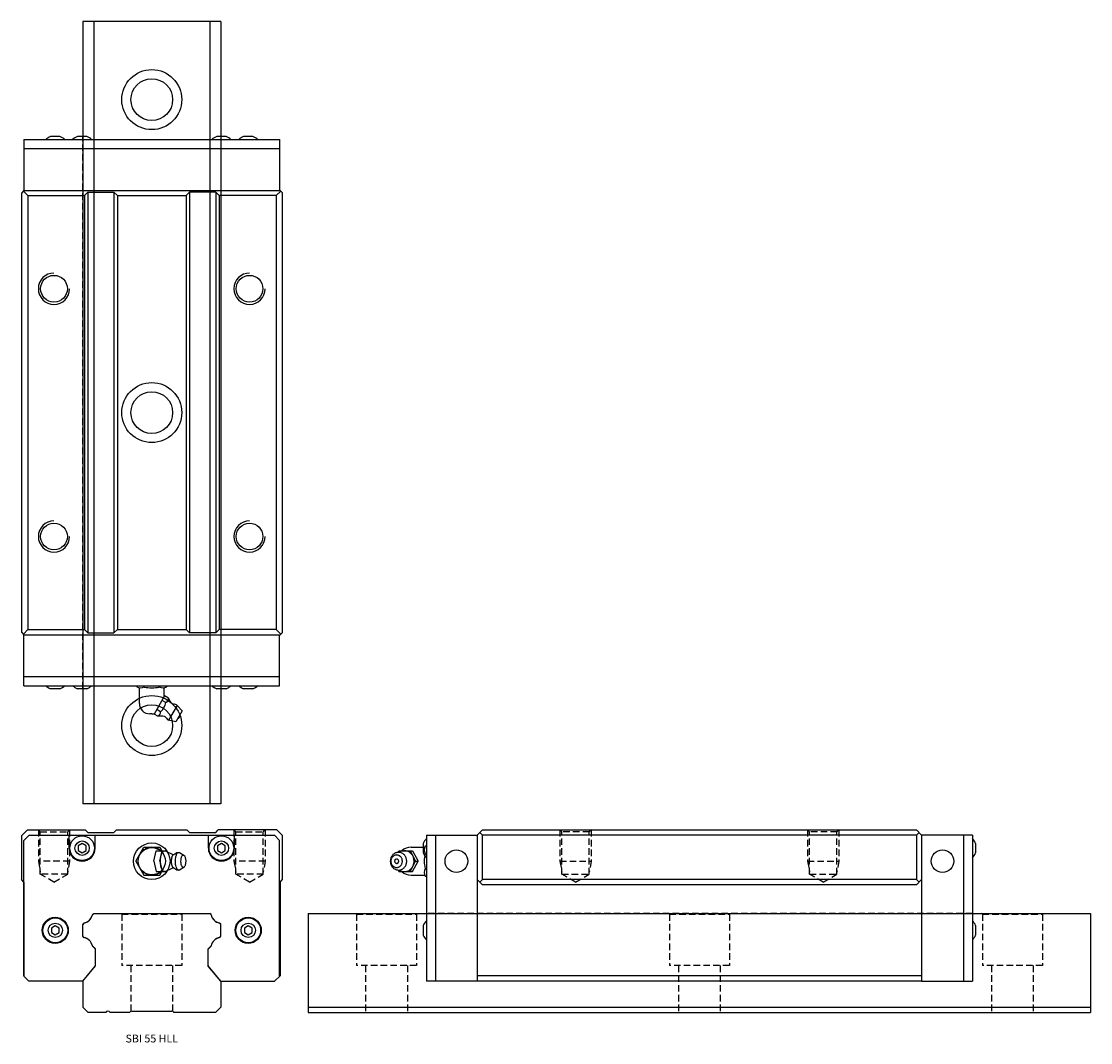
# Model space of a CAD drawing. Extents: x 0 to 410, y 0 to 391.
import ezdxf
from ezdxf.enums import TextEntityAlignment as Align

# ---------------------------------------------------------------- set-up
doc = ezdxf.new("R2010")
doc.units = 0
doc.header["$LTSCALE"] = 10
doc.header["$MEASUREMENT"] = 0
doc.linetypes.add('HIDDEN', pattern=[0.375, 0.25, -0.125])
doc.layers.get('0').update_dxf_attribs({"linetype": 'CONTINUOUS'})
doc.layers.add('2', color=2, linetype='HIDDEN')
doc.layers.add('5', color=115, linetype='CONTINUOUS')
doc.styles.get("Standard").update_dxf_attribs({"font": 'romans.shx'})

# ---------------------------------------------------------------- blocks, each defined once
blk = doc.blocks.new('A$C600534B5')
for p, q in [((2.3, 58), (0, 55.7)), ((0, 55.7), (2.3, 58)), ((2.3, 58), (24.5, 58)), ((25.5, 57), (24.5, 58)), ((35.5, 57), (36.5, 58)), ((36.5, 58), (63.5, 58)), ((64.5, 57), (63.5, 58)), ((74.5, 57), (75.5, 58)), ((98, 58), (75.5, 58)), ((100, 56), (98, 58)), ((0, 55.7), (0, 39)), ((1, 54), (3, 56)), ((1, 2), (1, 54)), ((3, 56), (97, 56)), ((18.3, 51), (18.3, 56)), ((25.5, 57), (35.5, 57)), ((28.3, 51), (28.3, 56)), ((64.5, 57), (74.5, 57)), ((71.7, 51), (71.7, 56)), ((81.7, 51), (81.7, 56)), ((97, 56), (99, 54)), ((99, 2), (99, 54)), ((100, 56), (100, 38.8)), ((23.3, 52.73), (21.8, 51.87)), ((21.8, 51.87), (21.8, 50.13)), ((21.8, 50.13), (23.3, 49.27)), ((24.8, 51.87), (23.3, 52.73)), ((23.3, 49.27), (24.8, 50.13)), ((24.8, 50.13), (24.8, 51.87)), ((43.84, 46), (46.92, 51.33)), ((46.92, 51.33), (53.08, 51.33)), ((50.85, 46), (51.74, 50)), ((51.74, 50), (55.75, 50)), ((53.08, 51.33), (53.85, 50)), ((53.1, 46), (53.99, 50)), ((54.87, 50), (55.17, 49.92)), ((55.17, 49.92), (57.84, 48.72)), ((55.75, 50), (55.84, 49.62)), ((59.18, 49.08), (59.62, 49.3)), ((59.62, 49.3), (59.87, 49.37)), ((59.87, 49.37), (60.35, 49.4)), ((60.35, 49.4), (60.61, 49.34)), ((60.61, 49.34), (62.27, 48.34)), ((76.7, 52.73), (75.2, 51.87)), ((75.2, 51.87), (75.2, 50.13)), ((75.2, 50.13), (76.7, 49.27)), ((78.2, 51.87), (76.7, 52.73)), ((76.7, 49.27), (78.2, 50.13)), ((78.2, 50.13), (78.2, 51.87)), ((43.84, 46), (46.92, 40.67)), ((50.85, 46), (51.74, 42)), ((53.1, 46), (53.99, 42)), ((57.84, 48.72), (58.16, 48.58)), ((58.16, 48.58), (58.45, 48.6)), ((58.45, 48.6), (59.18, 49.08)), ((51.74, 42), (55.75, 42)), ((53.08, 40.67), (53.85, 42)), ((54.87, 42), (55.17, 42.08)), ((55.17, 42.08), (57.84, 43.28)), ((55.75, 42), (55.84, 42.38)), ((57.84, 43.28), (58.16, 43.42)), ((58.16, 43.42), (58.45, 43.4)), ((58.45, 43.4), (59.18, 42.92)), ((59.18, 42.92), (59.62, 42.7)), ((59.62, 42.7), (59.87, 42.63)), ((59.87, 42.63), (60.35, 42.6)), ((60.35, 42.6), (60.61, 42.66)), ((60.61, 42.66), (62.27, 43.66)), ((1, 38), (0, 39)), ((1, 38), (1, 1.9)), ((46.92, 40.67), (53.08, 40.67)), ((99.2, 38), (100, 38.8)), ((99.2, 38), (99.2, 2.1)), ((27.29, 25.55), (27.74, 26)), ((27.74, 26), (72.26, 26)), ((72.71, 25.55), (72.26, 26)), ((13, 21.23), (11.5, 20.37)), ((14.5, 20.37), (13, 21.23)), ((23.5, 17.37), (23.5, 21.63)), ((23.95, 22.21), (23.59, 21.85)), ((76.05, 22.21), (76.41, 21.85)), ((76.5, 17.37), (76.5, 21.63)), ((87, 21.23), (85.5, 20.37)), ((88.5, 20.37), (87, 21.23)), ((11.5, 20.37), (11.5, 18.63)), ((11.5, 18.63), (13, 17.77)), ((13, 17.77), (14.5, 18.63)), ((14.5, 18.63), (14.5, 20.37)), ((23.95, 16.79), (23.59, 17.15)), ((76.05, 16.79), (76.41, 17.15)), ((85.5, 20.37), (85.5, 18.63)), ((85.5, 18.63), (87, 17.77)), ((87, 17.77), (88.5, 18.63)), ((88.5, 18.63), (88.5, 20.37)), ((27.29, 13.45), (28.31, 12.43)), ((72.71, 13.45), (71.69, 12.43)), ((28.4, 5.95), (28.4, 12.22)), ((71.6, 5.95), (71.6, 12.22)), ((23.5, 0), (28.33, 5.76)), ((76.5, 0), (71.67, 5.76)), ((1, 1.9), (2.9, 0)), ((23.5, 0), (2.9, 0)), ((76.5, 0), (97.1, 0)), ((97.1, 0), (99.2, 2.1))]:
    blk.add_line(p, q)
for points in [[(54.87, 42), (54.62, 42.05), (54.5, 42.12), (54.36, 42.23), (54.23, 42.36), (54.12, 42.51), (53.99, 42.73), (53.88, 42.96), (53.76, 43.26), (53.63, 43.64), (53.52, 44.09), (53.44, 44.59), (53.39, 44.95), (53.36, 45.3), (53.34, 45.71), (53.34, 46), (53.34, 46), (53.36, 46.62), (53.39, 47.02), (53.44, 47.41), (53.52, 47.88), (53.62, 48.3), (53.72, 48.65), (53.83, 48.94), (53.94, 49.18), (54.08, 49.43), (54.21, 49.6), (54.31, 49.73), (54.44, 49.84), (54.57, 49.92), (54.7, 49.97), (54.83, 50), (54.87, 50)], [(60.35, 42.6), (60.14, 42.64), (60.01, 42.72), (59.89, 42.82), (59.78, 42.94), (59.66, 43.11), (59.56, 43.3), (59.44, 43.56), (59.33, 43.9), (59.22, 44.3), (59.14, 44.74), (59.09, 45.17), (59.06, 45.54), (59.05, 45.89), (59.05, 46), (59.05, 46), (59.07, 46.62), (59.1, 46.96), (59.16, 47.39), (59.24, 47.77), (59.33, 48.1), (59.42, 48.37), (59.54, 48.67), (59.66, 48.89), (59.77, 49.05), (59.9, 49.19), (60, 49.28), (60.11, 49.35), (60.21, 49.38), (60.32, 49.4), (60.35, 49.4)], [(58.45, 43.4), (58.26, 43.47), (58.18, 43.53), (58.08, 43.65), (57.99, 43.78), (57.9, 43.98), (57.81, 44.24), (57.72, 44.57), (57.65, 44.94), (57.61, 45.3), (57.59, 45.61), (57.58, 45.91), (57.58, 46), (57.58, 46), (57.6, 46.54), (57.63, 46.88), (57.69, 47.3), (57.77, 47.64), (57.86, 47.91), (57.94, 48.11), (58.02, 48.26), (58.11, 48.39), (58.21, 48.5), (58.31, 48.56), (58.39, 48.59), (58.45, 48.6)], [(63.01, 46), (62.98, 45.42), (62.95, 45.12), (62.89, 44.83), (62.82, 44.56), (62.74, 44.31), (62.64, 44.09), (62.54, 43.91), (62.45, 43.8), (62.37, 43.72), (62.29, 43.66), (62.17, 43.62), (62.07, 43.61), (61.97, 43.64), (61.87, 43.68), (61.79, 43.75), (61.69, 43.86), (61.6, 43.99), (61.51, 44.17), (61.41, 44.41), (61.33, 44.71), (61.26, 45.04), (61.21, 45.37), (61.19, 45.65), (61.18, 45.92), (61.18, 46), (61.18, 46), (61.21, 46.58), (61.24, 46.88), (61.3, 47.17), (61.37, 47.44), (61.45, 47.69), (61.55, 47.91), (61.65, 48.09), (61.74, 48.2), (61.82, 48.28), (61.9, 48.34), (62.02, 48.38), (62.12, 48.39), (62.22, 48.36), (62.32, 48.32), (62.4, 48.25), (62.5, 48.14), (62.59, 48.01), (62.68, 47.83), (62.78, 47.59), (62.86, 47.29), (62.93, 46.96), (62.98, 46.63), (63, 46.35), (63.01, 46.08), (63.01, 46)]]:
    blk.add_lwpolyline(points)
for centre, radius in [((23.3, 51), 4.75), ((23.3, 51), 2.75), ((76.7, 51), 4.75), ((76.7, 51), 2.75), ((50, 46), 7), ((50, 46), 5.2), ((13, 19.5), 5), ((13, 19.5), 4.75), ((13, 19.5), 2.75), ((87, 19.5), 5), ((87, 19.5), 4.75), ((87, 19.5), 2.75)]:
    blk.add_circle(centre, radius)
for centre, radius, start, end in [((23.3, 51), 5, 180, 0), ((50, 46), 5.33, 48.5904, 311.4096), ((76.7, 51), 5, 180, 0), ((23.19, 26.31), 4.12, 282.6503, 347.3497), ((27.51, 25.34), 0.3, 135, 167.3497), ((72.49, 25.34), 0.3, 12.6503, 45), ((76.81, 26.31), 4.12, 192.6503, 257.3497), ((23.8, 21.63), 0.3, 135, 180), ((24.16, 21.99), 0.3, 102.6503, 135), ((75.84, 21.99), 0.3, 45, 77.3497), ((76.2, 21.63), 0.3, 0, 45), ((23.8, 17.37), 0.3, 180, 225), ((24.16, 17.01), 0.3, 225, 257.3497), ((23.19, 12.69), 4.12, 12.6503, 77.3497), ((76.81, 12.69), 4.12, 102.6503, 167.3497), ((75.84, 17.01), 0.3, 282.6503, 315), ((76.2, 17.37), 0.3, 315, 0), ((27.51, 13.66), 0.3, 192.6503, 225), ((28.1, 12.22), 0.3, 0, 45), ((71.9, 12.22), 0.3, 135, 180), ((72.49, 13.66), 0.3, 315, 347.3497), ((28.1, 5.95), 0.3, 320, 0), ((71.9, 5.95), 0.3, 180, 220)]:
    blk.add_arc(centre, radius, start, end)
at = {"layer": '2'}
for p, q in [((6.45, 58), (7.25, 57.2)), ((6.5, 57.95), (6.5, 46)), ((18.55, 58), (17.75, 57.2)), ((18.5, 57.95), (18.5, 46)), ((81.45, 58), (82.25, 57.2)), ((81.5, 57.95), (81.5, 46)), ((93.55, 58), (92.75, 57.2)), ((93.5, 57.95), (93.5, 46)), ((7.25, 41), (7.25, 57.2)), ((7.25, 57.2), (17.75, 57.2)), ((17.75, 41), (17.75, 57.2)), ((82.25, 41), (82.25, 57.2)), ((82.25, 57.2), (92.75, 57.2)), ((92.75, 41), (92.75, 57.2)), ((18.5, 46), (6.5, 46)), ((6.5, 46), (7.25, 41.75)), ((18.5, 46), (17.75, 41.75)), ((93.5, 46), (81.5, 46)), ((81.5, 46), (82.25, 41.75)), ((93.5, 46), (92.75, 41.75)), ((17.75, 41), (7.25, 41)), ((12.5, 37.97), (7.25, 41)), ((12.5, 37.97), (17.75, 41)), ((92.75, 41), (82.25, 41)), ((87.5, 37.97), (82.25, 41)), ((87.5, 37.97), (92.75, 41))]:
    blk.add_line(p, q, dxfattribs=at)
blk = doc.blocks.new('A$C4079367C')
for p, q in [((33.33, 56), (35.33, 58)), ((35.33, 58), (201.73, 58)), ((203.73, 56), (201.73, 58)), ((13.83, 56), (17.33, 56)), ((13.83, 54.64), (13.83, 47.36)), ((17.33, 56), (17.33, 0)), ((17.33, 56), (33.33, 56)), ((17.33, 56), (17.33, 0)), ((33.33, 56), (33.33, 0)), ((33.33, 56), (33.33, 0)), ((35.33, 56), (34.33, 57)), ((201.73, 56), (35.33, 56)), ((35.33, 39), (35.33, 56)), ((201.73, 56), (202.73, 57)), ((201.73, 56), (201.73, 39)), ((203.73, 56), (203.73, 0)), ((203.73, 56), (203.73, 0)), ((219.73, 56), (203.73, 56)), ((219.73, 56), (219.73, 0)), ((223.23, 56), (219.73, 56)), ((219.73, 56), (219.73, 0)), ((223.23, 56), (223.23, 0)), ((223.23, 54.64), (223.23, 47.36)), ((2.23, 49.26), (1.95, 49.15)), ((2.53, 49.34), (2.23, 49.26)), ((2.78, 49.38), (2.53, 49.34)), ((3.04, 49.4), (2.78, 49.38)), ((2.95, 49.38), (3.28, 50)), ((3.31, 49.4), (3.04, 49.4)), ((3.28, 50), (8.48, 50)), ((3.59, 49.37), (3.31, 49.4)), ((3.53, 49.44), (3.45, 49.39)), ((3.78, 49.59), (3.53, 49.44)), ((3.88, 49.31), (3.59, 49.37)), ((4.04, 49.71), (3.78, 49.59)), ((4.17, 49.22), (3.88, 49.31)), ((4.33, 49.82), (4.04, 49.71)), ((4.46, 49.09), (4.17, 49.22)), ((4.63, 49.91), (4.33, 49.82)), ((4.91, 49.96), (4.63, 49.91)), ((5.26, 50), (4.91, 49.96)), ((5.57, 50), (5.26, 50)), ((5.92, 49.96), (5.57, 50)), ((6.2, 49.91), (5.92, 49.96)), ((6.51, 49.82), (6.2, 49.91)), ((6.84, 49.69), (6.51, 49.82)), ((7.09, 49.56), (6.84, 49.69)), ((7.35, 49.41), (7.09, 49.56)), ((7.61, 49.22), (7.35, 49.41)), ((7.55, 50), (9.68, 46)), ((7.87, 48.99), (7.61, 49.22)), ((7.99, 51.33), (13.17, 51.33)), ((8.48, 50), (10.62, 46)), ((12.63, 52.8), (12.63, 49.2)), ((13.83, 51.77), (13.33, 51.77)), ((224.43, 52.8), (224.43, 49.2)), ((0.01, 46.3), (0, 46)), ((0, 46), (0, 46)), ((0, 46), (0.05, 45.39)), ((0.04, 46.54), (0.01, 46.3)), ((0.09, 46.81), (0.04, 46.54)), ((0.05, 45.39), (0.1, 45.16)), ((0.17, 47.09), (0.09, 46.81)), ((0.1, 45.16), (0.16, 44.92)), ((0.26, 47.36), (0.17, 47.09)), ((0.25, 46.44), (0.22, 46.18)), ((0.22, 46.18), (0.22, 46)), ((0.22, 46), (0.22, 46)), ((0.22, 46), (0.25, 45.57)), ((0.3, 46.66), (0.25, 46.44)), ((0.25, 45.57), (0.3, 45.35)), ((0.36, 47.59), (0.26, 47.36)), ((0.37, 46.89), (0.3, 46.66)), ((0.3, 45.35), (0.37, 45.13)), ((0.51, 47.86), (0.36, 47.59)), ((0.47, 47.1), (0.37, 46.89)), ((0.37, 45.13), (0.46, 44.91)), ((0.57, 47.29), (0.47, 47.1)), ((0.66, 48.08), (0.51, 47.86)), ((0.71, 47.51), (0.57, 47.29)), ((0.85, 48.32), (0.66, 48.08)), ((0.85, 47.68), (0.71, 47.51)), ((1.02, 48.51), (0.85, 48.32)), ((1.04, 47.86), (0.85, 47.68)), ((1.23, 48.7), (1.02, 48.51)), ((1.21, 47.99), (1.04, 47.86)), ((1.41, 48.12), (1.21, 47.99)), ((1.49, 48.89), (1.23, 48.7)), ((1.65, 48.24), (1.41, 48.12)), ((1.71, 49.03), (1.49, 48.89)), ((1.54, 48.19), (1.55, 48.18)), ((1.64, 46.1), (1.63, 46)), ((1.63, 46), (1.63, 46)), ((1.63, 46), (1.68, 45.72)), ((1.67, 46.25), (1.64, 46.1)), ((1.85, 48.31), (1.65, 48.24)), ((1.72, 46.37), (1.67, 46.25)), ((1.68, 45.72), (1.74, 45.58)), ((1.95, 49.15), (1.71, 49.03)), ((1.79, 46.5), (1.72, 46.37)), ((1.74, 45.58), (1.82, 45.45)), ((1.88, 46.62), (1.79, 46.5)), ((1.82, 45.45), (1.93, 45.34)), ((2.07, 48.36), (1.85, 48.31)), ((1.98, 46.7), (1.88, 46.62)), ((1.93, 45.34), (2.05, 45.25)), ((2.12, 46.79), (1.98, 46.7)), ((2.05, 45.25), (2.18, 45.19)), ((2.31, 48.39), (2.07, 48.36)), ((2.25, 46.83), (2.12, 46.79)), ((2.18, 45.19), (2.31, 45.16)), ((2.41, 46.85), (2.25, 46.83)), ((2.56, 48.38), (2.31, 48.39)), ((2.31, 45.16), (2.44, 45.15)), ((2.53, 46.84), (2.41, 46.85)), ((2.44, 45.15), (2.59, 45.17)), ((2.67, 46.81), (2.53, 46.84)), ((2.83, 48.35), (2.56, 48.38)), ((2.59, 45.17), (2.72, 45.21)), ((2.8, 46.75), (2.67, 46.81)), ((2.72, 45.21), (2.86, 45.3)), ((2.92, 46.66), (2.8, 46.75)), ((3.03, 48.3), (2.83, 48.35)), ((2.86, 45.3), (2.96, 45.38)), ((3.03, 46.55), (2.92, 46.66)), ((2.96, 45.38), (3.06, 45.5)), ((3.24, 48.22), (3.03, 48.3)), ((3.11, 46.42), (3.03, 46.55)), ((3.06, 45.5), (3.13, 45.63)), ((3.17, 46.28), (3.11, 46.42)), ((3.13, 45.63), (3.18, 45.75)), ((3.21, 46), (3.17, 46.28)), ((3.18, 45.75), (3.21, 45.9)), ((3.21, 45.9), (3.21, 46)), ((3.44, 48.12), (3.24, 48.22)), ((3.63, 48), (3.44, 48.12)), ((3.82, 47.85), (3.63, 48)), ((3.99, 47.68), (3.82, 47.85)), ((4.14, 47.5), (3.99, 47.68)), ((4.28, 47.3), (4.14, 47.5)), ((4.39, 47.09), (4.28, 47.3)), ((4.38, 44.9), (4.47, 45.11)), ((4.48, 46.87), (4.39, 47.09)), ((4.75, 48.93), (4.46, 49.09)), ((4.47, 45.11), (4.54, 45.34)), ((4.55, 46.65), (4.48, 46.87)), ((4.54, 45.34), (4.59, 45.56)), ((4.59, 46.43), (4.55, 46.65)), ((4.63, 46), (4.59, 46.43)), ((4.59, 45.56), (4.62, 45.82)), ((4.62, 45.82), (4.63, 46)), ((5.02, 48.74), (4.75, 48.93)), ((5.21, 48.57), (5.02, 48.74)), ((5.38, 48.39), (5.21, 48.57)), ((5.55, 48.2), (5.38, 48.39)), ((5.7, 47.99), (5.55, 48.2)), ((5.83, 47.77), (5.7, 47.99)), ((5.95, 47.54), (5.83, 47.77)), ((6.05, 47.31), (5.95, 47.54)), ((6.13, 47.08), (6.05, 47.31)), ((6.12, 44.91), (6.2, 45.19)), ((6.19, 46.84), (6.13, 47.08)), ((6.24, 46.61), (6.19, 46.84)), ((6.2, 45.19), (6.25, 45.46)), ((6.29, 46), (6.24, 46.61)), ((6.25, 45.46), (6.28, 45.7)), ((6.28, 45.7), (6.29, 46)), ((7.55, 42), (9.68, 46)), ((8.11, 48.73), (7.87, 48.99)), ((8.29, 48.52), (8.11, 48.73)), ((8.45, 48.29), (8.29, 48.52)), ((8.6, 48.04), (8.45, 48.29)), ((8.48, 42), (10.62, 46)), ((8.73, 47.77), (8.6, 48.04)), ((8.85, 47.49), (8.73, 47.77)), ((8.94, 47.2), (8.85, 47.49)), ((9.02, 46.9), (8.94, 47.2)), ((8.95, 44.82), (9.02, 45.12)), ((9.07, 46.6), (9.02, 46.9)), ((9.02, 45.12), (9.07, 45.42)), ((9.11, 46), (9.07, 46.6)), ((9.07, 45.42), (9.1, 45.67)), ((9.1, 45.67), (9.11, 45.92)), ((9.11, 45.92), (9.11, 46)), ((9.11, 46), (9.11, 46)), ((9.68, 46), (10.62, 46)), ((13.33, 48.89), (13.83, 48.89)), ((0.16, 44.92), (0.24, 44.69)), ((0.24, 44.69), (0.34, 44.46)), ((0.34, 44.46), (0.46, 44.23)), ((0.46, 44.91), (0.57, 44.7)), ((0.46, 44.23), (0.59, 44.01)), ((0.57, 44.7), (0.7, 44.5)), ((0.59, 44.01), (0.74, 43.8)), ((0.7, 44.5), (0.86, 44.32)), ((0.74, 43.8), (0.91, 43.61)), ((0.86, 44.32), (1.03, 44.15)), ((0.91, 43.61), (1.08, 43.43)), ((1.03, 44.15), (1.21, 44)), ((1.08, 43.43), (1.27, 43.26)), ((1.21, 44), (1.41, 43.88)), ((1.27, 43.26), (1.54, 43.07)), ((1.41, 43.88), (1.61, 43.78)), ((1.54, 43.81), (1.55, 43.82)), ((1.54, 43.07), (1.83, 42.91)), ((1.61, 43.78), (1.81, 43.7)), ((1.81, 43.7), (2.02, 43.65)), ((1.83, 42.91), (2.12, 42.78)), ((2.02, 43.65), (2.28, 43.62)), ((2.12, 42.78), (2.41, 42.69)), ((2.28, 43.62), (2.54, 43.61)), ((2.41, 42.69), (2.7, 42.63)), ((2.54, 43.61), (2.78, 43.64)), ((2.7, 42.63), (2.98, 42.6)), ((2.78, 43.64), (3, 43.69)), ((2.95, 42.62), (3.28, 42)), ((2.98, 42.6), (3.25, 42.6)), ((3, 43.69), (3.2, 43.76)), ((3.2, 43.76), (3.44, 43.88)), ((3.25, 42.6), (3.51, 42.62)), ((3.28, 42), (8.48, 42)), ((3.44, 43.88), (3.64, 44.01)), ((3.45, 42.61), (3.95, 42.33)), ((3.51, 42.62), (3.76, 42.66)), ((3.64, 44.01), (3.81, 44.14)), ((3.76, 42.66), (4.06, 42.74)), ((3.81, 44.14), (3.99, 44.32)), ((3.95, 42.33), (4.2, 42.22)), ((3.99, 44.32), (4.14, 44.49)), ((4.06, 42.74), (4.34, 42.85)), ((4.14, 44.49), (4.28, 44.71)), ((4.2, 42.22), (4.46, 42.14)), ((4.28, 44.71), (4.38, 44.9)), ((4.34, 42.85), (4.58, 42.97)), ((4.46, 42.14), (4.8, 42.06)), ((4.58, 42.97), (4.8, 43.11)), ((4.8, 43.11), (5.06, 43.3)), ((4.8, 42.06), (5.13, 42.01)), ((5.06, 43.3), (5.27, 43.49)), ((5.13, 42.01), (5.46, 42)), ((5.27, 43.49), (5.44, 43.68)), ((5.44, 43.68), (5.63, 43.92)), ((5.46, 42), (5.76, 42.02)), ((5.63, 43.92), (5.78, 44.14)), ((5.76, 42.02), (6.06, 42.06)), ((5.78, 44.14), (5.93, 44.41)), ((5.93, 44.41), (6.03, 44.64)), ((6.03, 44.64), (6.12, 44.91)), ((6.06, 42.06), (6.33, 42.13)), ((6.33, 42.13), (6.59, 42.21)), ((6.59, 42.21), (6.9, 42.34)), ((6.9, 42.34), (7.18, 42.49)), ((7.18, 42.49), (7.43, 42.65)), ((7.43, 42.65), (7.65, 42.81)), ((7.65, 42.81), (7.9, 43.04)), ((7.9, 43.04), (8.11, 43.26)), ((8.11, 43.26), (8.28, 43.47)), ((8.28, 43.47), (8.47, 43.74)), ((8.47, 43.74), (8.61, 43.99)), ((8.61, 43.99), (8.75, 44.28)), ((8.75, 44.28), (8.85, 44.53)), ((8.85, 44.53), (8.95, 44.82)), ((13.33, 43.11), (13.83, 43.11)), ((7.99, 40.67), (13.17, 40.67)), ((13.33, 40.23), (13.83, 40.23)), ((33.33, 39), (35.33, 37)), ((35.33, 39), (34.33, 38)), ((201.73, 39), (35.33, 39)), ((201.73, 37), (35.33, 37)), ((203.73, 39), (201.73, 37)), ((201.73, 39), (202.73, 38)), ((12.63, 21.3), (12.63, 17.7)), ((13.83, 23.14), (13.83, 15.86)), ((223.23, 23.14), (223.23, 15.86)), ((224.43, 21.3), (224.43, 17.7)), ((17.33, 0), (13.83, 0)), ((33.33, 0), (17.33, 0)), ((203.73, 2), (33.33, 2)), ((203.73, 0), (33.33, 0)), ((203.73, 0), (219.73, 0)), ((219.73, 0), (223.23, 0))]:
    blk.add_line(p, q)
at = {"ltscale": 0.5}
blk.add_line((13.83, 56), (13.83, 0), dxfattribs=at)
for centre in [(25.33, 46), (211.73, 46)]:
    blk.add_circle(centre, 4.35)
for centre, radius, start, end in [((17.41, 51), 5.11, 134.5076, 159.371), ((219.64, 51), 5.11, 20.629, 45.4924), ((7.99, 46), 5.33, 90, 131.4096), ((17.41, 51), 5.11, 200.629, 225.4924), ((16.65, 50.33), 3.62, 156.5169, 203.4831), ((219.64, 51), 5.11, 314.5076, 339.371), ((27.06, 46), 14.04, 168.1339, 191.8661), ((7.99, 46), 5.33, 228.5904, 270), ((16.65, 41.67), 3.62, 156.5169, 203.4831), ((17.41, 19.5), 5.11, 134.5076, 159.371), ((219.64, 19.5), 5.11, 20.629, 45.4924), ((17.41, 19.5), 5.11, 200.629, 225.4924), ((219.64, 19.5), 5.11, 314.5076, 339.371)]:
    blk.add_arc(centre, radius, start, end)
at = {"layer": '2'}
for p, q in [((64.98, 58), (65.78, 57.2)), ((65.03, 57.95), (65.03, 46)), ((77.08, 58), (76.28, 57.2)), ((77.03, 57.95), (77.03, 46)), ((159.98, 58), (160.78, 57.2)), ((160.03, 57.95), (160.03, 46)), ((172.08, 58), (171.28, 57.2)), ((172.03, 57.95), (172.03, 46)), ((65.78, 41), (65.78, 57.2)), ((76.28, 57.2), (65.78, 57.2)), ((76.28, 41), (76.28, 57.2)), ((160.78, 41), (160.78, 57.2)), ((171.28, 57.2), (160.78, 57.2)), ((171.28, 41), (171.28, 57.2)), ((65.03, 46), (77.03, 46)), ((65.03, 46), (65.78, 41.75)), ((77.03, 46), (76.28, 41.75)), ((160.03, 46), (172.03, 46)), ((160.03, 46), (160.78, 41.75)), ((172.03, 46), (171.28, 41.75)), ((65.78, 41), (76.28, 41)), ((71.03, 37.97), (65.78, 41)), ((71.03, 37.97), (76.28, 41)), ((160.78, 41), (171.28, 41)), ((166.03, 37.97), (160.78, 41)), ((166.03, 37.97), (171.28, 41)), ((223.23, 26), (13.83, 26))]:
    blk.add_line(p, q, dxfattribs=at)
blk = doc.blocks.new('A$C24A2621A')
for p, q in [((1, 223.23), (99, 223.23)), ((1, 223.23), (1, 219.73)), ((14.8, 224.43), (11.2, 224.43)), ((25.1, 224.43), (21.5, 224.43)), ((78.5, 224.43), (74.9, 224.43)), ((88.8, 224.43), (85.2, 224.43)), ((99, 223.23), (99, 219.73)), ((1, 219.73), (1, 203.73)), ((1, 219.73), (99, 219.73)), ((1, 219.73), (99, 219.73)), ((99, 219.73), (99, 203.73)), ((1, 203.73), (0, 202.73)), ((0, 202.73), (0, 34.33)), ((0.75, 203.48), (2.5, 201.73)), ((1, 203.73), (99.2, 203.73)), ((2.5, 201.73), (24.2, 201.73)), ((2.5, 201.73), (2.5, 35.33)), ((25.5, 203.03), (24.2, 201.73)), ((24.2, 201.73), (24.2, 35.33)), ((25.5, 203.03), (35.5, 203.03)), ((25.5, 203.03), (25.5, 34.03)), ((35.5, 203.03), (36.8, 201.73)), ((35.5, 203.03), (35.5, 34.03)), ((36.8, 201.73), (63.2, 201.73)), ((36.8, 201.73), (36.8, 35.33)), ((64.5, 203.03), (63.2, 201.73)), ((63.2, 201.73), (63.2, 35.33)), ((74.5, 203.03), (64.5, 203.03)), ((64.5, 203.03), (64.5, 34.03)), ((74.5, 203.03), (75.8, 201.73)), ((74.5, 203.03), (74.5, 34.03)), ((97.7, 201.73), (75.8, 201.73)), ((75.8, 201.73), (75.8, 35.33)), ((99.45, 203.48), (97.7, 201.73)), ((97.7, 201.73), (97.7, 35.33)), ((99.2, 203.73), (100, 202.93)), ((100, 202.93), (100, 34.13)), ((0, 34.33), (1, 33.33)), ((0.75, 33.58), (2.5, 35.33)), ((1, 17.33), (1, 33.33)), ((1, 33.33), (99, 33.33)), ((1, 33.33), (99.2, 33.33)), ((2.5, 35.33), (24.2, 35.33)), ((25.5, 34.03), (24.2, 35.33)), ((25.5, 34.03), (35.5, 34.03)), ((35.5, 34.03), (36.8, 35.33)), ((36.8, 35.33), (63.2, 35.33)), ((64.5, 34.03), (63.2, 35.33)), ((74.5, 34.03), (64.5, 34.03)), ((74.5, 34.03), (75.8, 35.33)), ((97.7, 35.33), (75.8, 35.33)), ((99.45, 33.58), (97.7, 35.33)), ((99, 17.33), (99, 33.33)), ((99.2, 33.33), (100, 34.13)), ((1, 17.33), (99, 17.33)), ((1, 17.33), (99, 17.33)), ((1, 13.83), (1, 17.33)), ((99, 13.83), (99, 17.33)), ((1, 13.83), (99, 13.83)), ((14.8, 12.63), (11.2, 12.63)), ((25.1, 12.63), (21.5, 12.63)), ((44.23, 13.83), (44.23, 13.33)), ((45.25, 7.03), (45.25, 13.05)), ((47.11, 13.33), (47.11, 13.83)), ((52.89, 13.33), (52.89, 13.83)), ((54.75, 9.6), (54.75, 13.05)), ((55.77, 13.33), (55.77, 13.83)), ((78.5, 12.63), (74.9, 12.63)), ((88.8, 12.63), (85.2, 12.63)), ((54.94, 9.93), (50.9, 2.93)), ((56.41, 9.08), (54.94, 9.93)), ((53.38, 3.83), (51.91, 4.68)), ((55.4, 7.33), (53.93, 8.18)), ((59.77, 6.29), (56.47, 0.57)), ((61.66, 4.16), (59.26, 0)), ((61.66, 4.16), (59.26, 0)), ((61.66, 4.16), (59.77, 6.29)), ((50, 3.03), (49.25, 3.03)), ((50, 3.03), (50.96, 3.03)), ((52.37, 2.08), (50.9, 2.93)), ((59.26, 0), (56.47, 0.57))]:
    blk.add_line(p, q)
for centre in [(12.5, 166.03), (87.5, 166.03), (12.5, 71.03), (87.5, 71.03)]:
    blk.add_circle(centre, 5.12)
for centre, radius, start, end in [((13, 219.64), 5.11, 110.629, 135.4924), ((13, 219.64), 5.11, 44.5076, 69.371), ((23.3, 219.64), 5.11, 110.629, 135.4924), ((23.3, 219.64), 5.11, 44.5076, 69.371), ((76.7, 219.64), 5.11, 110.629, 135.4924), ((76.7, 219.64), 5.11, 44.5076, 69.371), ((87, 219.64), 5.11, 110.629, 135.4924), ((87, 219.64), 5.11, 44.5076, 69.371), ((13, 17.41), 5.11, 224.5076, 249.371), ((13, 17.41), 5.11, 290.629, 315.4924), ((23.3, 17.41), 5.11, 224.5076, 249.371), ((23.3, 17.41), 5.11, 290.629, 315.4924), ((45.67, 16.65), 3.62, 246.5169, 293.4831), ((50, 27.06), 14.04, 258.1339, 281.8661), ((54.33, 16.65), 3.62, 246.5169, 293.4831), ((76.7, 17.41), 5.11, 224.5076, 249.371), ((76.7, 17.41), 5.11, 290.629, 315.4924), ((87, 17.41), 5.11, 224.5076, 249.371), ((87, 17.41), 5.11, 290.629, 315.4924), ((54.57, 8.98), 1.85, 296.9253, 3.0747), ((62.03, 11.18), 6, 200.4283, 224.6516), ((49.25, 7.03), 4, 180, 270), ((48.63, 8.91), 6.96, 313.1109, 346.8891), ((58.33, 7.52), 0.8, 224.6516, 267.0382), ((58.12, 3.43), 3.3, 60, 87.0382), ((53.36, -3.83), 6, 75.3484, 99.5717), ((51.53, 3.73), 1.85, 296.9253, 3.0747), ((54.68, 1.2), 0.8, 32.9618, 75.3484), ((58.12, 3.43), 3.3, 212.9618, 240), ((59.66, 2.54), 1.22, 288.8879, 11.1121)]:
    blk.add_arc(centre, radius, start, end)
at = {"layer": '2'}
for p, q in [((23.5, 12.63), (23.5, 224.43)), ((76.5, 224.43), (76.5, 12.63))]:
    blk.add_line(p, q, dxfattribs=at)
at = {"layer": '5'}
for centre in [(12.5, 166.03), (87.5, 166.03), (12.5, 71.03), (87.5, 71.03)]:
    blk.add_arc(centre, 6, 90, 0, dxfattribs=at)

msp = doc.modelspace()

# ---------------------------------------------------------------- linework, layer by layer
for p, q in [((23.5, 391.5), (23.5, 91.5)), ((76.5, 391.5), (23.5, 391.5)), ((76.5, 391.5), (23.5, 391.5)), ((27.74, 391.5), (27.74, 91.5)), ((72.26, 391.5), (72.26, 91.5)), ((76.5, 391.5), (76.5, 91.5)), ((76.5, 91.5), (23.5, 91.5)), ((27.23, 48.99), (27.74, 49.5)), ((27.74, 49.5), (72.26, 49.5)), ((72.77, 48.99), (72.26, 49.5)), ((110, 49.5), (410, 49.5)), ((110, 49.5), (110, 11.5)), ((410, 49.5), (410, 11.5)), ((24.01, 45.77), (23.5, 45.26)), ((23.5, 40.74), (23.5, 45.26)), ((75.99, 45.77), (76.5, 45.26)), ((76.5, 40.74), (76.5, 45.26)), ((24.01, 40.23), (23.5, 40.74)), ((27.23, 37.01), (28.4, 35.84)), ((72.77, 37.01), (71.6, 35.84)), ((75.99, 40.23), (76.5, 40.74)), ((28.4, 29.34), (28.4, 35.84)), ((71.6, 29.34), (71.6, 35.84)), ((23.5, 23.5), (28.4, 29.34)), ((76.5, 23.5), (71.6, 29.34)), ((23.5, 23.5), (23.5, 13.6)), ((76.5, 23.5), (76.5, 13.6)), ((25.6, 11.5), (23.5, 13.6)), ((74.4, 11.5), (76.5, 13.6)), ((110, 13.6), (410, 13.6)), ((32.33, 11.5), (25.6, 11.5)), ((41.5, 11.5), (34.07, 11.5)), ((41.82, 11.82), (41.5, 11.5)), ((42.25, 12), (57.75, 12)), ((58.18, 11.82), (58.5, 11.5)), ((74.4, 11.5), (58.5, 11.5)), ((110, 11.5), (410, 11.5))]:
    msp.add_line(p, q)
for centre, radius in [((50, 361.5), 11.5), ((50, 361.5), 8), ((50, 241.5), 11.5), ((50, 241.5), 8), ((50, 121.5), 11.5), ((50, 121.5), 8)]:
    msp.add_circle(centre, radius)
for centre, radius, start, end in [((23.19, 49.81), 4.12, 281.4611, 348.5389), ((76.81, 49.81), 4.12, 191.4611, 258.5389), ((23.19, 36.19), 4.12, 11.4611, 78.5389), ((76.81, 36.19), 4.12, 101.4611, 168.5389), ((33.2, 11), 1, 30, 150), ((42.25, 11.4), 0.6, 90, 135), ((57.75, 11.4), 0.6, 45, 90)]:
    msp.add_arc(centre, radius, start, end)
at = {"layer": '2'}
for p, q in [((38.5, 49.2), (38.2, 49.5)), ((61.5, 49.2), (61.8, 49.5)), ((128.5, 49.2), (128.2, 49.5)), ((151.5, 49.2), (151.8, 49.5)), ((248.5, 49.2), (248.2, 49.5)), ((271.5, 49.2), (271.8, 49.5)), ((368.5, 49.2), (368.2, 49.5)), ((391.5, 49.2), (391.8, 49.5)), ((38.5, 49.2), (38.5, 29.5)), ((38.5, 49.2), (61.5, 49.2)), ((61.5, 49.2), (61.5, 29.5)), ((128.5, 49.2), (128.5, 29.5)), ((128.5, 49.2), (151.5, 49.2)), ((151.5, 49.2), (151.5, 29.5)), ((248.5, 49.2), (248.5, 29.5)), ((248.5, 49.2), (271.5, 49.2)), ((271.5, 49.2), (271.5, 29.5)), ((368.5, 49.2), (368.5, 29.5)), ((368.5, 49.2), (391.5, 49.2)), ((391.5, 49.2), (391.5, 29.5)), ((61.5, 29.5), (38.5, 29.5)), ((42, 29.5), (42, 11.95)), ((58, 29.5), (58, 11.95)), ((151.5, 29.5), (128.5, 29.5)), ((132, 29.5), (132, 11.95)), ((148, 29.5), (148, 11.95)), ((271.5, 29.5), (248.5, 29.5)), ((252, 29.5), (252, 11.95)), ((268, 29.5), (268, 11.95)), ((391.5, 29.5), (368.5, 29.5)), ((372, 29.5), (372, 11.95)), ((388, 29.5), (388, 11.95))]:
    msp.add_line(p, q, dxfattribs=at)

# ---------------------------------------------------------------- block references
for name, p in [('A$C24A2621A', (0, 122.97)), ('A$C600534B5', (0, 23.5)), ('A$C4079367C', (141.47, 23.5))]:
    msp.add_blockref(name, p)

# ---------------------------------------------------------------- texts
msp.add_text('SBI 55 HLL', height=3).set_placement((50, 1.5), align=Align.MIDDLE_CENTER)

doc.saveas('drawing.dxf')
